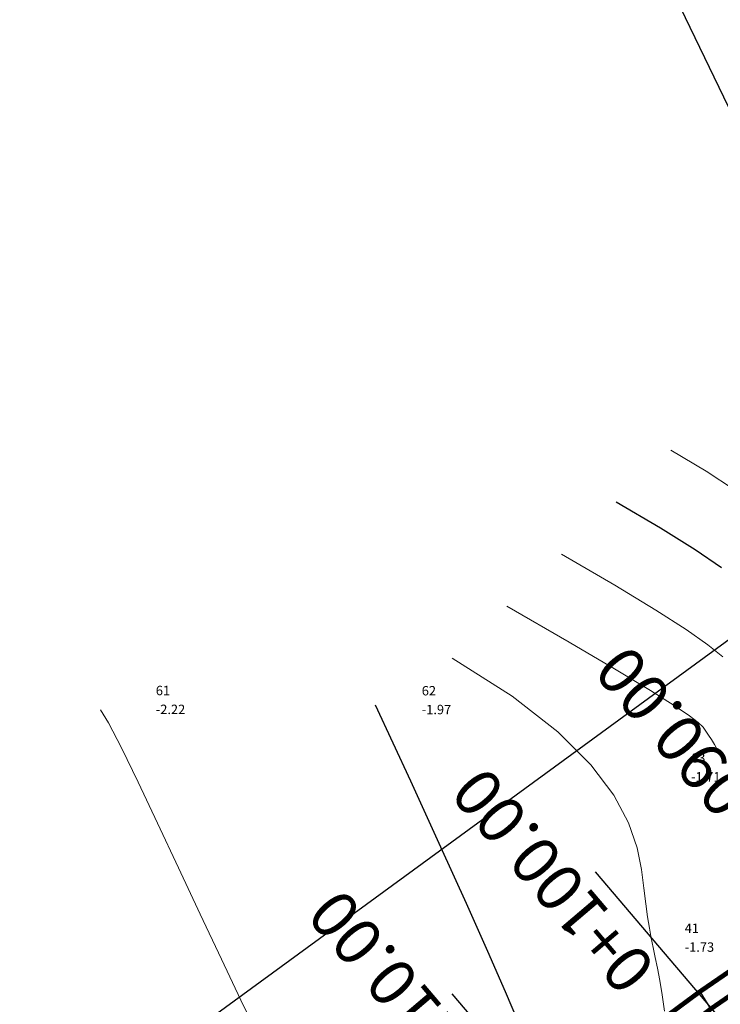
# Model space of a CAD drawing. Extents: x 6580507 to 6582326, y 4671581 to 4671895.
# Drawn here: x 6580560 to 6580597, y 4671783 to 4671835 of the extents above; entities that cross this region are included whole.
import ezdxf
from ezdxf.enums import TextEntityAlignment as Align

# ---------------------------------------------------------------- set-up
doc = ezdxf.new("R2010")
doc.units = 0
doc.header["$LTSCALE"] = 0.1
doc.header["$PDMODE"] = 3
doc.linetypes.add('GRANICA_KO', pattern=[3, 1, 1, 1])
for name, color, linetype in [('10_NASIPI', 153, 'Continuous'), ('20_OSA_BULJARICA_POP_OSE', 7, 'Continuous'), ('20_OSA_BULJARICA_POP_OSE_STA', 154, 'Continuous'), ('20_OSA_BULJARICA_Z_NASIP_D_1_D', 7, 'Continuous'), ('ELEV', 7, 'Continuous'), ('NUM', 7, 'Continuous'), ('PARCELE_GRANICE', 165, 'Continuous'), ('tacke d', 7, 'Continuous')]:
    doc.layers.add(name, color=color, linetype=linetype)
doc.layers.add('izo teren', color=253, linetype='Continuous', lineweight=9)
doc.layers.get('tacke d').off()
doc.styles.add('S', font='simplex.shx')
doc.styles.get("Standard").update_dxf_attribs({"font": 'arial.ttf'})

# ---------------------------------------------------------------- blocks, each defined once
blk = doc.blocks.new('POINT')
blk.add_point((0, 0))
at = {"layer": 'ELEV', "style": 'S'}
blk.add_attdef('ELEV', (5, -2.5), '', height=2.5, dxfattribs=at)
at = {"layer": 'NUM', "style": 'S'}
blk.add_attdef('NUM', (5, 2.5), '', height=2.5, dxfattribs=at)

msp = doc.modelspace()

# ---------------------------------------------------------------- linework, layer by layer
at = {"color": 244, "lineweight": 30, "true_color": 0x991b1e}
msp.add_lwpolyline([(6580609.51608, 4671811.04885), (6580547.85686, 4671766.01873), (6580543.24843, 4671762.6404), (6580540.43602, 4671733.22423), (6580563.23011, 4671698.63329), (6580588.24522, 4671676.46546), (6580624.23856, 4671676.46546)], dxfattribs=at)
at = {"layer": '10_NASIPI'}
msp.add_line((6580596.28426, 4671782.48476), (6580595.71734, 4671783.41078), dxfattribs=at)
at = {"layer": '20_OSA_BULJARICA_POP_OSE'}
for points in [[(6580616.07712, 4671759.28475), (6580590.17241, 4671789.76337)], [(6580608.45747, 4671752.80858), (6580582.55276, 4671783.2872)]]:
    msp.add_lwpolyline(points, dxfattribs=at)
at = {"layer": '20_OSA_BULJARICA_Z_NASIP_D_1_D', "const_width": 0.25}
for points in [[(6580603.9127, 4671789.03821), (6580595.62536, 4671783.34762), (6580587.57115, 4671777.38273), (6580579.80775, 4671771.32715)], [(6580604.60695, 4671788.22139), (6580596.32996, 4671782.5186), (6580588.27511, 4671776.55447), (6580580.25782, 4671770.54614)]]:
    msp.add_lwpolyline(points, dxfattribs=at)
at = {"layer": '20_OSA_BULJARICA_Z_NASIP_D_1_D'}
msp.add_lwpolyline([(6580604.60695, 4671788.22139), (6580596.32996, 4671782.5186), (6580588.27511, 4671776.55447), (6580580.25782, 4671770.54614)], dxfattribs=at)
at = {"layer": 'izo teren', "flags": 128}
for points in [[(6580597.54023, 4671810.03965), (6580596.04239, 4671811.02957), (6580594.16589, 4671812.15426)], [(6580596.93079, 4671801.18434), (6580596.1356, 4671801.81888), (6580594.97905, 4671802.62726), (6580593.36265, 4671803.66287), (6580591.18789, 4671804.97907), (6580588.3563, 4671806.62924)], [(6580585.4515, 4671803.86672), (6580588.75985, 4671801.95493), (6580591.26752, 4671800.48331), (6580593.09102, 4671799.3864), (6580594.34687, 4671798.59871), (6580595.1516, 4671798.05476), (6580595.62174, 4671797.68908), (6580595.87379, 4671797.43617), (6580596.02429, 4671797.23055), (6580596.1695, 4671797.0172), (6580596.32463, 4671796.78283), (6580596.48465, 4671796.52461), (6580596.64452, 4671796.2397), (6580596.79921, 4671795.92527)], [(6580582.5467, 4671801.10421), (6580585.73409, 4671799.09205), (6580588.15658, 4671797.20501), (6580589.92308, 4671795.44991), (6580591.14251, 4671793.83354), (6580591.9238, 4671792.36269), (6580592.37586, 4671791.04417), (6580592.60763, 4671789.88478), (6580592.72801, 4671788.89131), (6580592.82802, 4671788.06327), (6580592.92693, 4671787.37096), (6580593.02612, 4671786.77742), (6580593.12696, 4671786.24564), (6580593.23081, 4671785.73866), (6580593.33904, 4671785.21948), (6580593.45302, 4671784.65112), (6580593.57412, 4671783.99661), (6580593.70273, 4671783.22925), (6580593.83533, 4671782.36352)], [(6580563.88, 4671798.37019), (6580564.30913, 4671797.67074), (6580564.9954, 4671796.34145), (6580565.88216, 4671794.52174), (6580566.91271, 4671792.35104), (6580568.03039, 4671789.96878), (6580569.17852, 4671787.51438), (6580570.30043, 4671785.12727), (6580571.33944, 4671782.94688), (6580572.25242, 4671781.08113)]]:
    msp.add_lwpolyline(points, dxfattribs=at)
at = {"layer": 'izo teren', "color": 154, "lineweight": 30}
for points in [[(6580596.84631, 4671805.89707), (6580595.45162, 4671806.85101), (6580593.61516, 4671808.00429), (6580591.26109, 4671809.39175)], [(6580578.45747, 4671798.63058), (6580580.33671, 4671794.59322), (6580581.94292, 4671791.09549), (6580583.30046, 4671788.09381), (6580584.43371, 4671785.54457), (6580585.36705, 4671783.40416), (6580586.12486, 4671781.62899)]]:
    msp.add_lwpolyline(points, dxfattribs=at)
at = {"layer": 'PARCELE_GRANICE', "color": 7, "linetype": 'GRANICA_KO'}
msp.add_line((6580591.57, 4671842.11), (6580598.24, 4671828.23), dxfattribs=at)

# ---------------------------------------------------------------- block references
at = {"layer": 'tacke d'}
ref = msp.add_blockref('POINT', (6580565.82, 4671798.64, -2.22), dxfattribs=dict(at, xscale=0.2, yscale=0.2, zscale=0.2))
ref.add_attrib('NUM', '61', (6580566.82, 4671799.14, -2.22), dxfattribs={"layer": 'NUM', "height": 0.5, "style": 'S'})
ref.add_attrib('ELEV', '-2.22', (6580566.82, 4671798.14, -2.22), dxfattribs={"layer": 'ELEV', "height": 0.5, "style": 'S'})
ref = msp.add_blockref('POINT', (6580579.94, 4671798.63, -1.97), dxfattribs=dict(at, xscale=0.2, yscale=0.2, zscale=0.2))
ref.add_attrib('NUM', '62', (6580580.94, 4671799.13, -1.97), dxfattribs={"layer": 'NUM', "height": 0.5, "style": 'S'})
ref.add_attrib('ELEV', '-1.97', (6580580.94, 4671798.13, -1.97), dxfattribs={"layer": 'ELEV', "height": 0.5, "style": 'S'})
ref = msp.add_blockref('POINT', (6580594.24, 4671795.06, -1.71), dxfattribs=dict(at, xscale=0.2, yscale=0.2, zscale=0.2))
ref.add_attrib('NUM', '63', (6580595.24, 4671795.56, -1.71), dxfattribs={"layer": 'NUM', "height": 0.5, "style": 'S'})
ref.add_attrib('ELEV', '-1.71', (6580595.24, 4671794.56, -1.71), dxfattribs={"layer": 'ELEV', "height": 0.5, "style": 'S'})
ref = msp.add_blockref('POINT', (6580593.9, 4671786.02, -1.73), dxfattribs=dict(at, xscale=0.2, yscale=0.2, zscale=0.2))
ref.add_attrib('NUM', '41', (6580594.9, 4671786.52, -1.73), dxfattribs={"layer": 'NUM', "height": 0.5, "style": 'S'})
ref.add_attrib('ELEV', '-1.73', (6580594.9, 4671785.52, -1.73), dxfattribs={"layer": 'ELEV', "height": 0.5, "style": 'S'})

# ---------------------------------------------------------------- texts
at = {"layer": '20_OSA_BULJARICA_POP_OSE_STA'}
for s, p in [('0+090.00', (6580601.67778, 4671791.66776)), ('0+100.00', (6580594.05812, 4671785.19158)), ('0+110.00', (6580586.43847, 4671778.7154))]:
    msp.add_text(s, height=2.5, rotation=130.362221, dxfattribs=at).set_placement(p, align=Align.BOTTOM_LEFT)

doc.saveas('drawing.dxf')
